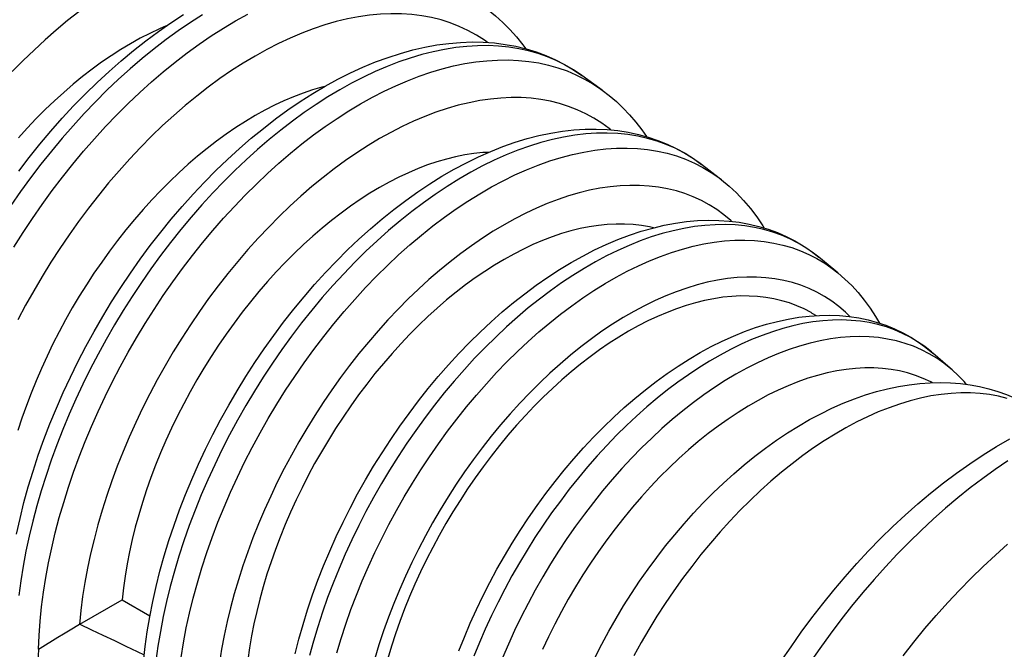
# Model space of a CAD drawing. Units: millimetres. Extents: x -205 to 205, y -255 to 255.
# Drawn here: x 7 to 40, y 192 to 213 of the extents above; entities that cross this region are included whole.
import ezdxf

# ---------------------------------------------------------------- set-up
doc = ezdxf.new("R2010")
doc.units = ezdxf.units.MM
doc.header["$LTSCALE"] = 16.335
doc.layers.get('0').update_dxf_attribs({"linetype": 'CONTINUOUS'})
doc.layers.add('IMPORT_IGES', color=7, linetype='CONTINUOUS')
doc.layers.add('RACCORDO', color=7, linetype='CONTINUOUS')

msp = doc.modelspace()

# ---------------------------------------------------------------- linework, layer by layer
at = {"color": 7, "linetype": 'CONTINUOUS'}
msp.add_line((10.341, 193.315), (11.291, 192.767), dxfattribs=at)
for points in [[(11.847, 212.866), (11.616, 212.768), (11.289, 212.614), (10.96, 212.446), (10.63, 212.262)], [(10.63, 212.262), (10.301, 212.065), (9.972, 211.854), (9.645, 211.63), (9.319, 211.392), (8.995, 211.142), (8.673, 210.879), (8.354, 210.604), (8.037, 210.316), (7.725, 210.018), (7.417, 209.709), (7.113, 209.389), (6.814, 209.059)], [(17.254, 210.809), (17.149, 210.783), (16.83, 210.689), (16.509, 210.581), (16.184, 210.457), (15.858, 210.318), (15.531, 210.164), (15.203, 209.996), (14.873, 209.813)], [(14.873, 209.813), (14.543, 209.615), (14.215, 209.404), (13.888, 209.18), (13.562, 208.943), (13.237, 208.692), (12.915, 208.429), (12.596, 208.154), (12.28, 207.867), (11.968, 207.568), (11.66, 207.259), (11.356, 206.939), (11.057, 206.609), (10.763, 206.269), (10.474, 205.92), (10.192, 205.562), (9.917, 205.196), (9.648, 204.821), (9.386, 204.44), (9.132, 204.052), (8.886, 203.658), (8.648, 203.259), (8.419, 202.854), (8.199, 202.445), (7.988, 202.032), (7.787, 201.616), (7.596, 201.197), (7.414, 200.776), (7.243, 200.354), (7.082, 199.93), (6.933, 199.506), (6.794, 199.082)], [(22.834, 208.561), (22.632, 208.551), (22.328, 208.52), (22.02, 208.473), (21.708, 208.411), (21.392, 208.333), (21.073, 208.24), (20.751, 208.131), (20.427, 208.007), (20.101, 207.868), (19.774, 207.715), (19.446, 207.546), (19.116, 207.363)], [(19.116, 207.363), (18.786, 207.165), (18.457, 206.955), (18.13, 206.731), (17.804, 206.493), (17.48, 206.242), (17.158, 205.979), (16.839, 205.704), (16.523, 205.417), (16.211, 205.119), (15.902, 204.809), (15.598, 204.489), (15.299, 204.159), (15.006, 203.82), (14.717, 203.47), (14.435, 203.112), (14.159, 202.746), (13.89, 202.371), (13.629, 201.99), (13.375, 201.603), (13.129, 201.208), (12.891, 200.809), (12.662, 200.405), (12.442, 199.995), (12.231, 199.583), (12.03, 199.167), (11.838, 198.748), (11.657, 198.327), (11.486, 197.904), (11.325, 197.48), (11.175, 197.056), (11.037, 196.633), (10.909, 196.209), (10.793, 195.788), (10.688, 195.368), (10.595, 194.95), (10.513, 194.536), (10.444, 194.125), (10.386, 193.719), (10.341, 193.315)], [(28.446, 205.988), (28.312, 206.02), (28.037, 206.068), (27.755, 206.1), (27.467, 206.116), (27.173, 206.117), (26.874, 206.101), (26.571, 206.07), (26.263, 206.024), (25.951, 205.961), (25.635, 205.883), (25.316, 205.79), (24.994, 205.682), (24.67, 205.558), (24.344, 205.419), (24.017, 205.265), (23.688, 205.097), (23.358, 204.913)], [(23.358, 204.913), (23.028, 204.716), (22.7, 204.505), (22.373, 204.281), (22.047, 204.043), (21.723, 203.793), (21.401, 203.53), (21.082, 203.255), (20.765, 202.967), (20.453, 202.669), (20.145, 202.36), (19.841, 202.04), (19.542, 201.71), (19.248, 201.37), (18.96, 201.02), (18.678, 200.662), (18.402, 200.296), (18.133, 199.922), (17.871, 199.541), (17.618, 199.153), (17.371, 198.759), (17.134, 198.359), (16.905, 197.955), (16.684, 197.546), (16.474, 197.133), (16.273, 196.717), (16.081, 196.298), (15.899, 195.877), (15.728, 195.454), (15.568, 195.03), (15.418, 194.606), (15.279, 194.183), (15.152, 193.76), (15.035, 193.338), (14.931, 192.918), (14.837, 192.501), (14.756, 192.086), (14.687, 191.676), (14.629, 191.269)], [(33.851, 203.083), (33.823, 203.099), (33.585, 203.224), (33.339, 203.334), (33.085, 203.428), (32.824, 203.507), (32.555, 203.57), (32.279, 203.618), (31.997, 203.65), (31.709, 203.666), (31.416, 203.667), (31.117, 203.652), (30.813, 203.621), (30.505, 203.574), (30.193, 203.512), (29.877, 203.434), (29.558, 203.341), (29.237, 203.232), (28.912, 203.108), (28.586, 202.969), (28.259, 202.815), (27.931, 202.647), (27.601, 202.464)], [(27.601, 202.464), (27.271, 202.266), (26.943, 202.055), (26.616, 201.831), (26.29, 201.594), (25.965, 201.343), (25.643, 201.08), (25.324, 200.805), (25.008, 200.518), (24.696, 200.219), (24.388, 199.91), (24.084, 199.59), (23.785, 199.26), (23.491, 198.92), (23.202, 198.571), (22.92, 198.213), (22.645, 197.847), (22.376, 197.472), (22.114, 197.091), (21.86, 196.703), (21.614, 196.309), (21.376, 195.91), (21.147, 195.505), (20.927, 195.096), (20.716, 194.684), (20.515, 194.268), (20.323, 193.848), (20.142, 193.427), (19.971, 193.005), (19.81, 192.581), (19.661, 192.157), (19.522, 191.733), (19.394, 191.31)]]:
    msp.add_lwpolyline(points, dxfattribs=at)
at = {"layer": 'IMPORT_IGES', "color": 7, "linetype": 'CONTINUOUS'}
for p, q in [((34.59, 204.574), (34.08, 204.991)), ((34.735, 204.454), (34.59, 204.574)), ((33.851, 203.083), (33.997, 202.999)), ((38.479, 201.277), (37.973, 201.718)), ((38.624, 201.151), (38.479, 201.277))]:
    msp.add_line(p, q, dxfattribs=at)
for points in [[(22.546, 213.614), (22.812, 213.422), (23.069, 213.213), (23.317, 212.989), (23.554, 212.75), (23.782, 212.496), (23.999, 212.226), (24.097, 212.091)], [(6.82, 207.921), (7.178, 208.387), (7.544, 208.843), (7.919, 209.287), (8.301, 209.72), (8.69, 210.14), (9.087, 210.546), (9.49, 210.94), (9.898, 211.318), (10.311, 211.682), (10.73, 212.03), (11.152, 212.363), (11.579, 212.679), (12.009, 212.979), (12.441, 213.261)], [(6.746, 195.556), (6.865, 196.09), (6.998, 196.626), (7.147, 197.164), (7.31, 197.702), (7.487, 198.24), (7.679, 198.777), (7.885, 199.313), (8.104, 199.847), (8.336, 200.378), (8.581, 200.905), (8.839, 201.428), (9.109, 201.947), (9.39, 202.459), (9.683, 202.966), (9.987, 203.466), (10.302, 203.958), (10.627, 204.441), (10.961, 204.916), (11.305, 205.382), (11.658, 205.837), (12.02, 206.281), (12.389, 206.714), (12.766, 207.135), (13.149, 207.544), (13.54, 207.939), (13.937, 208.321), (14.339, 208.689), (14.746, 209.041), (15.158, 209.378), (15.574, 209.699), (15.993, 210.005), (16.416, 210.293), (16.841, 210.564), (17.267, 210.816), (17.694, 211.05), (18.122, 211.266), (18.55, 211.463), (18.978, 211.64), (19.404, 211.797), (19.826, 211.934), (20.245, 212.05), (20.66, 212.145), (21.071, 212.22), (21.477, 212.275), (21.877, 212.309), (22.268, 212.322), (22.652, 212.315), (23.028, 212.288), (23.397, 212.241), (23.759, 212.174), (24.111, 212.088), (24.453, 211.982), (24.786, 211.858), (25.109, 211.716), (25.421, 211.555), (25.722, 211.376), (26.012, 211.18)], [(26.698, 210.683), (26.622, 210.738), (26.012, 211.18)], [(26.698, 210.683), (26.945, 210.493), (27.184, 210.288), (27.414, 210.069), (27.635, 209.837), (27.846, 209.59), (28.048, 209.329), (28.209, 209.098)], [(11.075, 191.216), (11.129, 191.719), (11.2, 192.226), (11.285, 192.737), (11.386, 193.252), (11.502, 193.77), (11.633, 194.291), (11.779, 194.813), (11.939, 195.336), (12.113, 195.858), (12.301, 196.379), (12.503, 196.899), (12.717, 197.417), (12.945, 197.932), (13.184, 198.443), (13.436, 198.95), (13.7, 199.452), (13.976, 199.949), (14.262, 200.439), (14.559, 200.923), (14.867, 201.398), (15.184, 201.866), (15.511, 202.325), (15.847, 202.774), (16.192, 203.213), (16.544, 203.642), (16.905, 204.059), (17.272, 204.465), (17.647, 204.858), (18.028, 205.238), (18.415, 205.605), (18.807, 205.957), (19.204, 206.295), (19.604, 206.617), (20.009, 206.924), (20.418, 207.215), (20.83, 207.489), (21.243, 207.746), (21.658, 207.985), (22.073, 208.206), (22.488, 208.408), (22.904, 208.592), (23.319, 208.757), (23.732, 208.902), (24.141, 209.027), (24.547, 209.131), (24.948, 209.216), (25.346, 209.28), (25.738, 209.324), (26.123, 209.348), (26.501, 209.352), (26.87, 209.337), (27.232, 209.301), (27.587, 209.247), (27.934, 209.173), (28.272, 209.081), (28.601, 208.97), (28.92, 208.84), (29.228, 208.693), (29.527, 208.528), (29.815, 208.346), (30.091, 208.146)], [(30.763, 207.629), (30.688, 207.686), (30.091, 208.146)], [(30.763, 207.629), (31.026, 207.411), (31.28, 207.176), (31.522, 206.924), (31.753, 206.653), (31.972, 206.366), (32.178, 206.061), (32.226, 205.981)], [(16.24, 191.475), (16.368, 191.975), (16.509, 192.477), (16.664, 192.978), (16.833, 193.479), (17.015, 193.979), (17.21, 194.477), (17.418, 194.973), (17.639, 195.467), (17.871, 195.956), (18.115, 196.442), (18.37, 196.922), (18.636, 197.397), (18.913, 197.866), (19.2, 198.328), (19.497, 198.782), (19.804, 199.229), (20.12, 199.667), (20.444, 200.095), (20.777, 200.514), (21.117, 200.922), (21.465, 201.319), (21.819, 201.705), (22.18, 202.078), (22.548, 202.439), (22.921, 202.787), (23.298, 203.121), (23.681, 203.44), (24.067, 203.744), (24.456, 204.033), (24.85, 204.307), (25.246, 204.565), (25.644, 204.805), (26.042, 205.028), (26.441, 205.234), (26.84, 205.421), (27.239, 205.59), (27.637, 205.741), (28.033, 205.872), (28.425, 205.983), (28.813, 206.075), (29.197, 206.148), (29.576, 206.201), (29.951, 206.235), (30.318, 206.249), (30.677, 206.244), (31.029, 206.221), (31.373, 206.178), (31.71, 206.117), (32.04, 206.038), (32.36, 205.94), (32.671, 205.825), (32.973, 205.692), (33.265, 205.542), (33.547, 205.375), (33.819, 205.191), (34.08, 204.991)], [(34.735, 204.454), (34.974, 204.245), (35.204, 204.021), (35.423, 203.781), (35.632, 203.525), (35.83, 203.254), (36.017, 202.967), (36.147, 202.741)], [(21.822, 191.574), (22.009, 192.045), (22.207, 192.514), (22.418, 192.98), (22.64, 193.442), (22.873, 193.901), (23.117, 194.354), (23.371, 194.802), (23.635, 195.244), (23.909, 195.679), (24.192, 196.107), (24.485, 196.528), (24.786, 196.939), (25.095, 197.342), (25.411, 197.736), (25.736, 198.119), (26.067, 198.492), (26.404, 198.853), (26.748, 199.202), (27.097, 199.54), (27.452, 199.865), (27.811, 200.176), (28.175, 200.474), (28.542, 200.757), (28.912, 201.025), (29.286, 201.279), (29.662, 201.517), (30.039, 201.738), (30.417, 201.943), (30.795, 202.13), (31.173, 202.3), (31.552, 202.453), (31.929, 202.588), (32.303, 202.704), (32.673, 202.802), (33.039, 202.881), (33.401, 202.941), (33.758, 202.983), (34.111, 203.006), (34.456, 203.011), (34.793, 202.997), (35.123, 202.966), (35.446, 202.918), (35.762, 202.851), (36.07, 202.767), (36.37, 202.667), (36.661, 202.549), (36.942, 202.415), (37.215, 202.265), (37.478, 202.098), (37.731, 201.916), (37.973, 201.718)], [(39.119, 200.654), (39.031, 200.754), (38.831, 200.959), (38.624, 201.151)], [(32.267, 198.486), (32.637, 198.751), (33.012, 199.001), (33.389, 199.235), (33.767, 199.454), (34.147, 199.655), (34.528, 199.841), (34.911, 200.009), (35.295, 200.161), (35.675, 200.294), (36.051, 200.408), (36.424, 200.504), (36.794, 200.582), (37.161, 200.643), (37.524, 200.686), (37.88, 200.71)], [(37.88, 200.71), (38.229, 200.718), (38.571, 200.708), (38.906, 200.681), (39.235, 200.639), (39.557, 200.58), (39.873, 200.505), (40.181, 200.414), (40.482, 200.308), (40.776, 200.186), (41.061, 200.05), (41.337, 199.898), (41.605, 199.732), (41.865, 199.551), (41.96, 199.476)], [(32.794, 191.207), (33.136, 191.714), (33.487, 192.211), (33.847, 192.7), (34.217, 193.178), (34.596, 193.646), (34.983, 194.103), (35.378, 194.548), (35.781, 194.982), (36.19, 195.402), (36.607, 195.81), (37.03, 196.204), (37.459, 196.583), (37.894, 196.948), (38.334, 197.298), (38.778, 197.632), (39.226, 197.949), (39.678, 198.25), (40.133, 198.533), (40.59, 198.798)], [(26.458, 191.359), (26.686, 191.805), (26.925, 192.246), (27.174, 192.682), (27.433, 193.111), (27.701, 193.534), (27.978, 193.95), (28.264, 194.358), (28.559, 194.758), (28.862, 195.15), (29.173, 195.533), (29.491, 195.906), (29.816, 196.269), (30.148, 196.621), (30.488, 196.963), (30.833, 197.293), (31.184, 197.611), (31.54, 197.916), (31.901, 198.208), (32.267, 198.486)]]:
    msp.add_lwpolyline(points, dxfattribs=at)
at = {"layer": 'IMPORT_IGES', "color": 253, "linetype": 'CONTINUOUS'}
for points in [[(40.526, 198.052), (40.096, 197.76), (39.667, 197.451), (39.241, 197.127), (38.817, 196.787), (38.396, 196.432), (37.979, 196.062), (37.566, 195.678), (37.157, 195.279), (36.754, 194.868), (36.356, 194.443), (35.965, 194.007), (35.58, 193.558), (35.202, 193.098), (34.832, 192.627), (34.47, 192.147), (34.116, 191.656), (33.771, 191.157)], [(36.953, 191.403), (37.324, 191.873), (37.701, 192.333), (38.086, 192.782), (38.478, 193.219), (38.875, 193.643), (39.278, 194.055), (39.687, 194.453), (40.1, 194.837), (40.517, 195.207)]]:
    msp.add_lwpolyline(points, dxfattribs=at)
at = {"layer": 'RACCORDO', "color": 253, "linetype": 'CONTINUOUS'}
msp.add_line((31.96, 204.308), (31.636, 204.309), dxfattribs=at)
at = {"layer": 'RACCORDO', "color": 7, "linetype": 'CONTINUOUS'}
for p, q in [((8.902, 192.485), (10.341, 193.315)), ((8.348, 192.152), (8.576, 192.289)), ((8.576, 192.289), (8.893, 192.479)), ((8.893, 192.479), (8.898, 192.482)), ((8.898, 192.482), (8.902, 192.485)), ((7.552, 191.666), (8.158, 192.036)), ((8.158, 192.036), (8.348, 192.152)), ((7.492, 191.628), (7.552, 191.666))]:
    msp.add_line(p, q, dxfattribs=at)
at = {"layer": 'RACCORDO', "color": 253, "linetype": 'CONTINUOUS'}
for points in [[(13.085, 213.25), (12.67, 212.984), (12.256, 212.702), (11.845, 212.403), (11.435, 212.087), (11.028, 211.757), (10.624, 211.411), (10.225, 211.05), (9.829, 210.675), (9.439, 210.286), (9.054, 209.884), (8.675, 209.469), (8.302, 209.042), (7.937, 208.603), (7.579, 208.154), (7.228, 207.694), (6.887, 207.224), (6.554, 206.745)], [(8.869, 213.354), (8.483, 213.049), (8.099, 212.729), (7.719, 212.395), (7.342, 212.048), (6.97, 211.686), (6.603, 211.313)], [(6.655, 205.334), (6.968, 205.827), (7.29, 206.312), (7.622, 206.789), (7.963, 207.257), (8.311, 207.715), (8.668, 208.163), (9.032, 208.6), (9.404, 209.025), (9.781, 209.438), (10.165, 209.839), (10.553, 210.226), (10.947, 210.6), (11.345, 210.959), (11.748, 211.304), (12.153, 211.634), (12.561, 211.948), (12.971, 212.245), (13.383, 212.527), (13.796, 212.792), (14.21, 213.039), (14.623, 213.269)], [(22.792, 212.305), (22.689, 212.38), (22.414, 212.556), (22.128, 212.712), (21.832, 212.851), (21.526, 212.971), (21.21, 213.071), (20.885, 213.153), (20.552, 213.215), (20.211, 213.258), (19.862, 213.281), (19.506, 213.285), (19.144, 213.27), (18.775, 213.235), (18.401, 213.18), (18.022, 213.107), (17.638, 213.014), (17.25, 212.902)], [(17.25, 212.902), (16.859, 212.771), (16.465, 212.622), (16.069, 212.454), (15.672, 212.268), (15.272, 212.063), (14.873, 211.842), (14.474, 211.602), (14.074, 211.346), (13.677, 211.073), (13.281, 210.783), (12.887, 210.478), (12.496, 210.157), (12.108, 209.821), (11.724, 209.471), (11.345, 209.107), (10.971, 208.729), (10.602, 208.338), (10.24, 207.935), (9.884, 207.52), (9.535, 207.093), (9.194, 206.657), (8.861, 206.21), (8.536, 205.753), (8.22, 205.288), (7.914, 204.815), (7.617, 204.334), (7.332, 203.847), (7.056, 203.354), (6.792, 202.855)], [(26.012, 211.18), (25.72, 211.376), (25.434, 211.542), (25.139, 211.689), (24.833, 211.818), (24.518, 211.928), (24.194, 212.02), (23.862, 212.093), (23.521, 212.147), (23.172, 212.181), (22.816, 212.197), (22.454, 212.194), (22.085, 212.171), (21.711, 212.13), (21.331, 212.069), (20.946, 211.99), (20.557, 211.892), (20.164, 211.775), (19.769, 211.64), (19.37, 211.486), (18.969, 211.314), (18.567, 211.125), (18.163, 210.917), (17.759, 210.693), (17.355, 210.451), (16.952, 210.192), (16.55, 209.917), (16.149, 209.626), (15.75, 209.32), (15.354, 208.998), (14.962, 208.661), (14.573, 208.31), (14.188, 207.945), (13.808, 207.567), (13.434, 207.176), (13.065, 206.773), (12.702, 206.357), (12.347, 205.931), (11.998, 205.493), (11.657, 205.046), (11.325, 204.589), (11.001, 204.123), (10.686, 203.649), (10.38, 203.167), (10.085, 202.679), (9.799, 202.184), (9.525, 201.683), (9.261, 201.177), (9.009, 200.667), (8.768, 200.153), (8.539, 199.637), (8.323, 199.118), (8.12, 198.597), (7.929, 198.076), (7.751, 197.554), (7.587, 197.033), (7.437, 196.513), (7.3, 195.995), (7.177, 195.48), (7.069, 194.968), (6.975, 194.46), (6.895, 193.957), (6.829, 193.458)], [(7.492, 191.628), (7.513, 192.103), (7.549, 192.586), (7.599, 193.076), (7.664, 193.571), (7.744, 194.072), (7.837, 194.577), (7.945, 195.086), (8.067, 195.599), (8.203, 196.114), (8.353, 196.631), (8.517, 197.149), (8.693, 197.667), (8.883, 198.186), (9.085, 198.704), (9.3, 199.22), (9.528, 199.733), (9.767, 200.244), (10.018, 200.751), (10.28, 201.254), (10.553, 201.752), (10.837, 202.245), (11.131, 202.731), (11.435, 203.21), (11.748, 203.681), (12.071, 204.144), (12.401, 204.598), (12.74, 205.043), (13.087, 205.478), (13.441, 205.902), (13.801, 206.315), (14.168, 206.717), (14.54, 207.105), (14.918, 207.482), (15.301, 207.844), (15.687, 208.193), (16.078, 208.528), (16.472, 208.848), (16.868, 209.153), (17.266, 209.442), (17.667, 209.716), (18.068, 209.973), (18.469, 210.213), (18.871, 210.437), (19.272, 210.643), (19.672, 210.832), (20.071, 211.002), (20.467, 211.155), (20.861, 211.29), (21.252, 211.406), (21.638, 211.504), (22.021, 211.583), (22.399, 211.643), (22.771, 211.684), (23.138, 211.706), (23.498, 211.71), (23.852, 211.694), (24.199, 211.659), (24.538, 211.606), (24.868, 211.534), (25.191, 211.443), (25.504, 211.333), (25.808, 211.205)], [(25.808, 211.205), (26.102, 211.058), (26.386, 210.894), (26.659, 210.711), (26.698, 210.683)], [(27, 209.324), (26.943, 209.371), (26.687, 209.558), (26.42, 209.727), (26.143, 209.878), (25.855, 210.011), (25.558, 210.126), (25.253, 210.223), (24.938, 210.301), (24.615, 210.361), (24.285, 210.402), (23.946, 210.424), (23.602, 210.427), (23.251, 210.412), (22.893, 210.377), (22.531, 210.325), (22.164, 210.253), (21.792, 210.163), (21.417, 210.054), (21.039, 209.928), (20.657, 209.783), (20.274, 209.62), (19.889, 209.44), (19.502, 209.242), (19.116, 209.027), (18.729, 208.795), (18.342, 208.547), (17.957, 208.283), (17.574, 208.003), (17.193, 207.707), (16.814, 207.397), (16.439, 207.072), (16.067, 206.733), (15.7, 206.38), (15.338, 206.015), (14.981, 205.637), (14.63, 205.247), (14.285, 204.845), (13.947, 204.433), (13.616, 204.01), (13.293, 203.578), (12.978, 203.136), (12.673, 202.686), (12.376, 202.229), (12.088, 201.763), (11.811, 201.292), (11.544, 200.815), (11.288, 200.332), (11.043, 199.845), (10.809, 199.354), (10.587, 198.86), (10.377, 198.364), (10.18, 197.866), (9.995, 197.366), (9.823, 196.867), (9.664, 196.368), (9.519, 195.87), (9.387, 195.374), (9.269, 194.881), (9.165, 194.39), (9.075, 193.904), (8.999, 193.424), (8.938, 192.948), (8.891, 192.478)], [(30.091, 208.146), (30.034, 208.19), (29.762, 208.378), (29.48, 208.548), (29.187, 208.699), (28.884, 208.831), (28.571, 208.944), (28.249, 209.038), (27.917, 209.112), (27.578, 209.167), (27.23, 209.201), (26.874, 209.217), (26.512, 209.212), (26.143, 209.188), (25.769, 209.144), (25.389, 209.08), (25.004, 208.997), (24.614, 208.894), (24.222, 208.772), (23.825, 208.631), (23.427, 208.472), (23.026, 208.293), (22.624, 208.096), (22.221, 207.881), (21.818, 207.648), (21.415, 207.398), (21.012, 207.13), (20.612, 206.846), (20.213, 206.546), (19.817, 206.229), (19.424, 205.897), (19.035, 205.55), (18.65, 205.189), (18.27, 204.814), (17.895, 204.425), (17.526, 204.024), (17.164, 203.61), (16.809, 203.184), (16.461, 202.748), (16.121, 202.301), (15.79, 201.844), (15.467, 201.378), (15.154, 200.904), (14.851, 200.421), (14.558, 199.932), (14.276, 199.437), (14.005, 198.935), (13.745, 198.429), (13.498, 197.918), (13.262, 197.404), (13.04, 196.887), (12.83, 196.368), (12.633, 195.848), (12.45, 195.328), (12.28, 194.807), (12.125, 194.288), (11.984, 193.77), (11.857, 193.255), (11.745, 192.743), (11.647, 192.234), (11.565, 191.731), (11.497, 191.233)], [(12.351, 191.352), (12.433, 191.851), (12.53, 192.356), (12.642, 192.864), (12.768, 193.376), (12.908, 193.889), (13.062, 194.405), (13.23, 194.922), (13.412, 195.438), (13.608, 195.955), (13.816, 196.47), (14.037, 196.983), (14.271, 197.493), (14.517, 198), (14.774, 198.502), (15.043, 199), (15.323, 199.492), (15.614, 199.977), (15.915, 200.456), (16.226, 200.927), (16.546, 201.389), (16.875, 201.842), (17.212, 202.286), (17.557, 202.719), (17.91, 203.142), (18.27, 203.552), (18.636, 203.951), (19.008, 204.337), (19.385, 204.709), (19.767, 205.068), (20.153, 205.412), (20.543, 205.741), (20.936, 206.055), (21.332, 206.354), (21.73, 206.636), (22.129, 206.901), (22.529, 207.15), (22.929, 207.381), (23.329, 207.594), (23.728, 207.79), (24.126, 207.967), (24.522, 208.126), (24.915, 208.266), (25.305, 208.387), (25.691, 208.488), (26.073, 208.571), (26.451, 208.634), (26.823, 208.678), (27.189, 208.702), (27.548, 208.707), (27.901, 208.692), (28.246, 208.657), (28.584, 208.603), (28.913, 208.53), (29.233, 208.437), (29.543, 208.325), (29.844, 208.194)], [(29.844, 208.194), (30.135, 208.044), (30.415, 207.875), (30.684, 207.688), (30.763, 207.629)], [(31.12, 206.209), (31.085, 206.242), (30.85, 206.436), (30.604, 206.613), (30.348, 206.774), (30.082, 206.917), (29.807, 207.044), (29.523, 207.153), (29.23, 207.244), (28.928, 207.318), (28.619, 207.374), (28.303, 207.413), (27.979, 207.433), (27.649, 207.436), (27.313, 207.42), (26.971, 207.387), (26.625, 207.336), (26.274, 207.267), (25.918, 207.18), (25.559, 207.076), (25.197, 206.955), (24.832, 206.816), (24.466, 206.66), (24.098, 206.488), (23.728, 206.298), (23.358, 206.093), (22.989, 205.871), (22.619, 205.634), (22.251, 205.381), (21.884, 205.114), (21.519, 204.831), (21.157, 204.535), (20.798, 204.224), (20.443, 203.9), (20.092, 203.564), (19.745, 203.215), (19.403, 202.853), (19.067, 202.481), (18.737, 202.097), (18.414, 201.703), (18.097, 201.299), (17.788, 200.886), (17.487, 200.464), (17.194, 200.034), (16.91, 199.597), (16.634, 199.153), (16.369, 198.702), (16.113, 198.246), (15.867, 197.785), (15.632, 197.319), (15.407, 196.85), (15.194, 196.378), (14.992, 195.904), (14.803, 195.428), (14.625, 194.95), (14.459, 194.472), (14.306, 193.996), (14.166, 193.519), (14.039, 193.045), (13.924, 192.573), (13.823, 192.103), (13.736, 191.637), (13.662, 191.177)], [(34.08, 204.991), (33.903, 205.129), (33.645, 205.307), (33.377, 205.468), (33.098, 205.612), (32.809, 205.737), (32.511, 205.844), (32.205, 205.932), (31.889, 206.003), (31.566, 206.054), (31.235, 206.087), (30.897, 206.101), (30.552, 206.096), (30.201, 206.073), (29.845, 206.031), (29.483, 205.97), (29.117, 205.891), (28.747, 205.793), (28.373, 205.677), (27.997, 205.543), (27.618, 205.391), (27.236, 205.221), (26.854, 205.034), (26.471, 204.829), (26.087, 204.608), (25.704, 204.369), (25.321, 204.115), (24.94, 203.845), (24.561, 203.559), (24.184, 203.258), (23.811, 202.943), (23.44, 202.613), (23.074, 202.269), (22.713, 201.913), (22.356, 201.543), (22.006, 201.162), (21.661, 200.768), (21.323, 200.364), (20.992, 199.949), (20.669, 199.524), (20.353, 199.089), (20.046, 198.647), (19.748, 198.196), (19.46, 197.737), (19.181, 197.272), (18.913, 196.801), (18.654, 196.324), (18.407, 195.843), (18.172, 195.357), (17.947, 194.868), (17.735, 194.377), (17.535, 193.883), (17.348, 193.389), (17.173, 192.894), (17.011, 192.399), (16.863, 191.905), (16.728, 191.412)], [(17.662, 191.509), (17.809, 191.998), (17.969, 192.489), (18.142, 192.979), (18.328, 193.469), (18.526, 193.958), (18.737, 194.444), (18.959, 194.928), (19.193, 195.409), (19.437, 195.886), (19.693, 196.358), (19.959, 196.825), (20.235, 197.285), (20.521, 197.739), (20.816, 198.186), (21.12, 198.625), (21.432, 199.055), (21.753, 199.475), (22.08, 199.886), (22.415, 200.287), (22.757, 200.676), (23.104, 201.054), (23.457, 201.42), (23.815, 201.774), (24.178, 202.114), (24.544, 202.44), (24.914, 202.753), (25.287, 203.051), (25.663, 203.334), (26.04, 203.601), (26.419, 203.853), (26.799, 204.089), (27.179, 204.308), (27.558, 204.511), (27.937, 204.697), (28.315, 204.865), (28.69, 205.016), (29.063, 205.148), (29.433, 205.263), (29.8, 205.36), (30.163, 205.439), (30.521, 205.499), (30.874, 205.541), (31.221, 205.564), (31.563, 205.569), (31.897, 205.555), (32.225, 205.522), (32.545, 205.471), (32.858, 205.402), (33.162, 205.314), (33.457, 205.208), (33.743, 205.084), (34.019, 204.943)], [(34.019, 204.943), (34.285, 204.783), (34.54, 204.606), (34.735, 204.454)], [(31.636, 204.309), (31.306, 204.293), (30.97, 204.257), (30.629, 204.204), (30.284, 204.133), (29.934, 204.044), (29.581, 203.937), (29.225, 203.812), (28.867, 203.67), (28.506, 203.51), (28.145, 203.334), (27.782, 203.141), (27.419, 202.932), (27.057, 202.706), (26.695, 202.465), (26.335, 202.208), (25.977, 201.936), (25.621, 201.65), (25.267, 201.349), (24.918, 201.035), (24.573, 200.707), (24.232, 200.367), (23.896, 200.014), (23.566, 199.65), (23.242, 199.274), (22.924, 198.889), (22.614, 198.493), (22.311, 198.087), (22.016, 197.673), (21.73, 197.251), (21.452, 196.82), (21.184, 196.384), (20.925, 195.941), (20.677, 195.492), (20.439, 195.038), (20.211, 194.581), (19.995, 194.119), (19.791, 193.655), (19.598, 193.189), (19.417, 192.721), (19.248, 192.253), (19.093, 191.785), (18.95, 191.317)], [(35.144, 202.963), (34.99, 203.114), (34.763, 203.309), (34.525, 203.488), (34.276, 203.649), (34.018, 203.794), (33.75, 203.921), (33.472, 204.03), (33.185, 204.122), (32.891, 204.196), (32.588, 204.251), (32.277, 204.289), (31.96, 204.308)], [(37.973, 201.718), (37.924, 201.76), (37.692, 201.943), (37.45, 202.11), (37.197, 202.26), (36.936, 202.394), (36.665, 202.511), (36.385, 202.611), (36.097, 202.693), (35.801, 202.759), (35.498, 202.806), (35.187, 202.837), (34.87, 202.85), (34.546, 202.845), (34.217, 202.823), (33.883, 202.783), (33.544, 202.726), (33.201, 202.651), (32.853, 202.559), (32.503, 202.45), (32.149, 202.324), (31.794, 202.181), (31.436, 202.022), (31.078, 201.846), (30.718, 201.654), (30.358, 201.447), (29.999, 201.224), (29.64, 200.985), (29.283, 200.732), (28.927, 200.464), (28.574, 200.182), (28.223, 199.886), (27.876, 199.577), (27.533, 199.255), (27.194, 198.92), (26.859, 198.574), (26.53, 198.216), (26.207, 197.848), (25.89, 197.469), (25.579, 197.08), (25.276, 196.681), (24.98, 196.274), (24.692, 195.859), (24.412, 195.436), (24.141, 195.007), (23.879, 194.571), (23.627, 194.129), (23.385, 193.682), (23.153, 193.231), (22.931, 192.775), (22.72, 192.317), (22.521, 191.856), (22.333, 191.394)], [(38.101, 201.545), (37.846, 201.699), (37.581, 201.834), (37.306, 201.953), (37.022, 202.053), (36.73, 202.136), (36.429, 202.2), (36.12, 202.247), (35.804, 202.275), (35.482, 202.285), (35.153, 202.276), (34.818, 202.25), (34.478, 202.205), (34.132, 202.142), (33.783, 202.061), (33.43, 201.962), (33.073, 201.846), (32.714, 201.711), (32.353, 201.56), (31.99, 201.391), (31.626, 201.205), (31.261, 201.003), (30.897, 200.784), (30.532, 200.549), (30.169, 200.299), (29.808, 200.033), (29.449, 199.753), (29.092, 199.458), (28.739, 199.149), (28.39, 198.826), (28.045, 198.491), (27.705, 198.143), (27.37, 197.783), (27.041, 197.411), (26.718, 197.028), (26.402, 196.635), (26.094, 196.233), (25.793, 195.821), (25.5, 195.4), (25.216, 194.972), (24.942, 194.537), (24.676, 194.094), (24.421, 193.646), (24.176, 193.193), (23.941, 192.735), (23.718, 192.273), (23.506, 191.808), (23.306, 191.341)], [(38.624, 201.151), (38.581, 201.188), (38.347, 201.375), (38.101, 201.545)], [(40.503, 200.178), (40.203, 200.253), (39.895, 200.309), (39.579, 200.347), (39.256, 200.366), (38.926, 200.367), (38.59, 200.349), (38.249, 200.313), (37.902, 200.259), (37.551, 200.186), (37.196, 200.095), (36.837, 199.986), (36.475, 199.859), (36.11, 199.714), (35.744, 199.552), (35.376, 199.373), (35.007, 199.176), (34.638, 198.963), (34.27, 198.734), (33.902, 198.489), (33.536, 198.228), (33.171, 197.951), (32.809, 197.66), (32.45, 197.355), (32.095, 197.035), (31.743, 196.702), (31.397, 196.356), (31.055, 195.998), (30.719, 195.628), (30.39, 195.246), (30.066, 194.854), (29.751, 194.452), (29.442, 194.039), (29.142, 193.618), (28.851, 193.189), (28.568, 192.752), (28.295, 192.308), (28.031, 191.858), (27.778, 191.402)], [(8.905, 192.486), (9.299, 192.297), (9.692, 192.109), (10.083, 191.923), (10.472, 191.738), (10.859, 191.555), (11.099, 191.442)], [(7.492, 191.628), (7.49, 191.554), (7.488, 191.481), (7.487, 191.407), (7.486, 191.334), (7.485, 191.261), (7.485, 191.188)]]:
    msp.add_lwpolyline(points, dxfattribs=at)
at = {"layer": 'RACCORDO', "color": 7, "linetype": 'CONTINUOUS'}
msp.add_lwpolyline([(37.949, 200.712), (37.896, 200.741), (37.642, 200.859), (37.38, 200.961), (37.109, 201.046), (36.831, 201.114), (36.545, 201.165), (36.252, 201.199), (35.953, 201.217), (35.647, 201.217), (35.335, 201.2), (35.019, 201.166), (34.698, 201.115), (34.372, 201.047), (34.042, 200.963), (33.71, 200.862), (33.374, 200.744), (33.036, 200.61), (32.697, 200.459), (32.356, 200.293), (32.014, 200.111), (31.673, 199.913), (31.331, 199.701), (30.99, 199.474), (30.651, 199.232), (30.313, 198.976), (29.977, 198.706), (29.645, 198.424), (29.315, 198.128), (28.99, 197.82), (28.668, 197.499), (28.352, 197.168), (28.04, 196.825), (27.734, 196.472), (27.435, 196.108), (27.142, 195.736), (26.856, 195.354), (26.578, 194.965), (26.307, 194.567), (26.045, 194.162), (25.791, 193.751), (25.546, 193.334), (25.311, 192.912), (25.086, 192.485), (24.871, 192.054), (24.666, 191.62)], dxfattribs=at)

doc.saveas('drawing.dxf')
